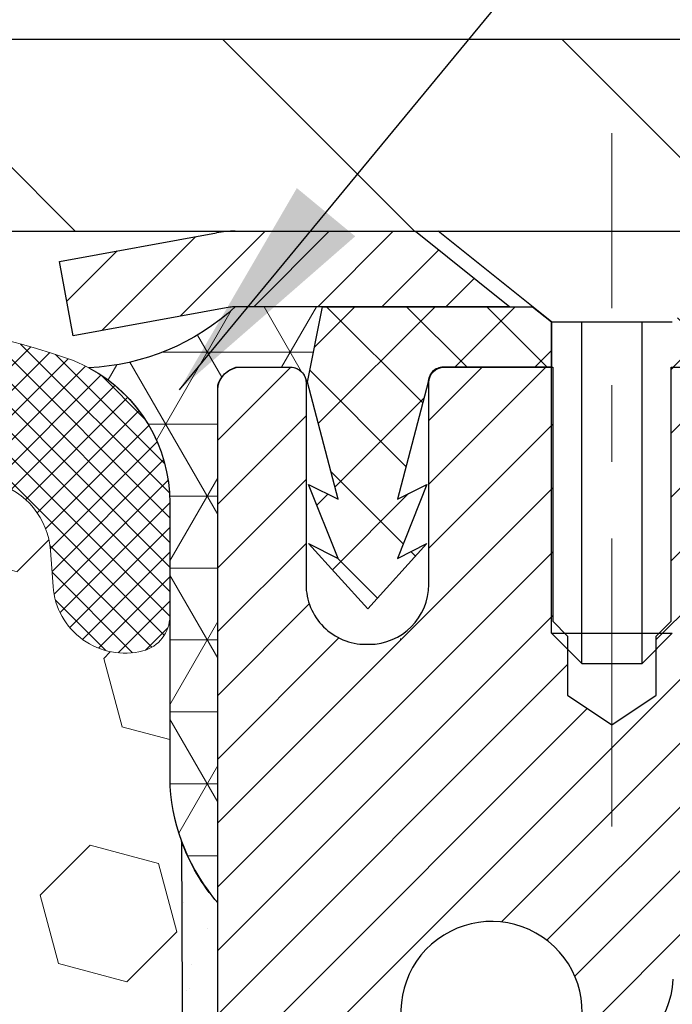
# Model space of a CAD drawing. Extents: x -7 to 3254, y -7 to 1977.
# Drawn here: x 20 to 21, y 17 to 19 of the extents above; entities that cross this region are included whole.
import ezdxf

# ---------------------------------------------------------------- set-up
doc = ezdxf.new("R2010")
doc.units = 0
doc.header["$LTSCALE"] = 5
doc.header["$MEASUREMENT"] = 0
doc.linetypes.add('CENTERX2', pattern=[4, 2.5, -0.5, 0.5, -0.5])
doc.layers.get('DEFPOINTS').update_dxf_attribs({"linetype": 'CONTINUOUS'})
for name, color, linetype, lineweight in [('CAPPING STRIP - H', 251, 'CONTINUOUS', 15), ('CAPPING STRIP - L', 7, 'CONTINUOUS', 25), ('CENTERLINE - L', 1, 'CENTERX2', 18), ('CONCRETE - L', 132, 'CONTINUOUS', 13), ('CORNER BEAD - H', 50, 'CONTINUOUS', 15), ('CORNER BEAD - L', 52, 'CONTINUOUS', 25), ('COVER PLATE - L', 7, 'CONTINUOUS', 25), ('DIMS', 50, 'CONTINUOUS', 25), ('EPOXY ADHESIVE - H', 50, 'CONTINUOUS', 15), ('EPOXY ADHESIVE - L', 52, 'CONTINUOUS', 25), ('FOAM INSERT - H', 150, 'CONTINUOUS', 9), ('MIG RETAINER - H', 251, 'CONTINUOUS', 20), ('MIG RETAINER - L', 7, 'CONTINUOUS', 30), ('PVC SIDESHEET - H', 170, 'CONTINUOUS', 20), ('PVC SIDESHEET - L', 150, 'CONTINUOUS', 25), ('SCREW - L', 1, 'CONTINUOUS', 25), ('SILICONE BELLOWS - H', 20, 'CONTINUOUS', 13), ('SILICONE BELLOWS - L', 22, 'CONTINUOUS', 13), ('TEXT - 4', 241, 'CONTINUOUS', 25)]:
    doc.layers.add(name, color=color, linetype=linetype, lineweight=lineweight)
doc.dimstyles.get("Standard").update_dxf_attribs({"dimtxt": 0.18, "dimasz": 0.18, "dimexe": 0.18, "dimexo": 0.0625, "dimgap": 0.09, "dimtad": 0, "dimtih": 1, "dimtoh": 1, "dimdec": 4, "dimzin": 0, "dimdsep": 46, "dimtxsty": 'Standard', "dimcen": 0.09, "dimadec": 0, "dimazin": 0, "dimtfac": 1, "dimtdec": 4, "dimtofl": 0, "dimtmove": 0, "dimatfit": 3, "dimfxl": 1, "dimtolj": 1, "dimtzin": 0, "dimarcsym": 0})
doc.dimstyles.new('STANDARD$0', dxfattribs={"dimtxt": 0.18, "dimasz": 0.18, "dimexe": 0.18, "dimexo": 0.0625, "dimgap": 0.09, "dimtad": 0, "dimtih": 1, "dimtoh": 1, "dimdec": 4, "dimzin": 0, "dimdsep": 46, "dimtxsty": 'Standard', "dimcen": 0.09, "dimadec": 0, "dimazin": 0, "dimtfac": 1, "dimtdec": 4, "dimtofl": 0, "dimtmove": 0, "dimatfit": 3, "dimfxl": 1, "dimtolj": 1, "dimtzin": 0, "dimarcsym": 0})

# ---------------------------------------------------------------- blocks, each defined once
blk = doc.blocks.new('*D25')
at = {"layer": 'DEFPOINTS', "color": 0, "transparency": 16777216}
for p in [(36.07852855047287, 18.00586430308266), (20.57852855047264, 17.2804706022992), (36.07852855047287, 16.72983656282975)]:
    blk.add_point(p, dxfattribs=at)
at = {"layer": 'DIMS', "color": 0, "lineweight": -2, "transparency": 16777216}
for p, q in [((36.07852855047287, 17.70586430308266), (36.07852855047287, 16.42983656282975)), ((20.57852855047264, 16.9804706022992), (20.57852855047264, 16.42983656282975)), ((20.87852855047264, 16.72983656282975), (32.38762984350775, 16.72983656282975)), ((35.77852855047287, 16.72983656282975), (35.48762984350775, 16.72983656282975))]:
    blk.add_line(p, q, dxfattribs=at)
at = {"layer": 'DIMS', "color": 0, "transparency": 16777216}
for points in [[(20.87852855047264, 16.77983656282975), (20.87852855047264, 16.67983656282975), (20.57852855047264, 16.72983656282975)], [(35.77852855047287, 16.77983656282975), (35.77852855047287, 16.67983656282975), (36.07852855047287, 16.72983656282975)]]:
    blk.add_solid(points, dxfattribs=at)
at = {"layer": 'DIMS', "color": 0, "transparency": 16777216, "insert": (33.93762984350775, 16.72983656282975), "char_height": 0.3, "attachment_point": 5}
blk.add_mtext('\\A1;15 1/2 IN\\P [393.7mm]', dxfattribs=at)
blk = doc.blocks.new('*D33')
at = {"layer": 'DEFPOINTS', "color": 0, "transparency": 16777216}
for p in [(29.07853122073016, 22.52522584890966), (6.578531220729928, 21.73735565400881), (29.07853122073016, 18.56836430308277)]:
    blk.add_point(p, dxfattribs=at)
at = {"layer": 'DIMS', "color": 0, "lineweight": -2, "transparency": 16777216}
for p, q in [((6.578531220729928, 22.03735565400881), (6.578531220729928, 22.82522584890966)), ((29.07853122073016, 18.86836430308277), (29.07853122073016, 22.82522584890966)), ((6.878531220729928, 22.52522584890966), (17.21608484442231, 22.52522584890966)), ((28.77853122073016, 22.52522584890966), (20.21608484442231, 22.52522584890966))]:
    blk.add_line(p, q, dxfattribs=at)
at = {"layer": 'DIMS', "color": 0, "transparency": 16777216}
for points in [[(6.878531220729928, 22.57522584890966), (6.878531220729928, 22.47522584890966), (6.578531220729928, 22.52522584890966)], [(28.77853122073016, 22.57522584890966), (28.77853122073016, 22.47522584890966), (29.07853122073016, 22.52522584890966)]]:
    blk.add_solid(points, dxfattribs=at)
at = {"layer": 'DIMS', "color": 0, "transparency": 16777216, "insert": (18.71608484442231, 22.52522584890966), "char_height": 0.3, "attachment_point": 5}
blk.add_mtext('\\A1;22 1/2 IN\\P [571.5mm]', dxfattribs=at)

msp = doc.modelspace()

# ---------------------------------------------------------------- hatches: boundary and pattern name
at = {"layer": 'CAPPING STRIP - H'}
h = msp.add_hatch(dxfattribs=at)
h.set_pattern_fill('ANSI31', color=256, scale=0.47244, angle=90, style=0)
h.set_pattern_definition([(45.00000000000001, (-975.6718227697834, 435.5415107133762), (0.04175819096297156, -0.04175819096297156), [])])
edge = h.paths.add_edge_path()
edge.add_line((20.39001667370434, 18.36965717959578), (20.37240990966353, 18.46649438182146))
edge.add_line((20.37240990966353, 18.46649438182146), (20.57671994948458, 18.50364166178963))
edge.add_arc((20.60136941914476, 18.36806957867827), 0.1377947244043846, 90.00000000099271, 100.30484647022479, ccw=False)
edge.add_line((20.60136941914237, 18.50586430308266), (20.8362167600539, 18.50586430308266))
edge.add_line((20.8362167600539, 18.50586430308266), (20.95924776399164, 18.40743949993242))
edge.add_line((20.95924776399164, 18.40743949993242), (20.60136941914237, 18.40743949993242))
edge.add_arc((20.60136941914533, 18.36806957866514), 0.03936992126728001, 90.00000000430171, 100.3048464714298)
edge.add_line((20.59432671352573, 18.40680445956269), (20.39001667370434, 18.36965717959578))
edge = h.paths.add_edge_path()
edge.add_arc((21.62361518525387, 18.3680695786723), 0.03936992126011774, 359.9999999998346, 449.9999999998345)
edge.add_line((21.62361518525398, 18.40743949993242), (21.22499473249621, 18.40743949993242))
edge.add_line((21.22499473249621, 18.40743949993242), (21.34802573643395, 18.50586430308266))
edge.add_line((21.34802573643395, 18.50586430308266), (21.66298510651353, 18.50586430308266))
edge.add_arc((21.66298510651342, 18.40743949993254), 0.09842480315012381, -6.622258297284134e-11, 89.99999999993378, ccw=False)
edge.add_line((21.76140990966354, 18.40743949993242), (21.76140990966354, 17.85626060229197))
edge.add_line((21.76140990966354, 17.85626060229197), (21.66298510651353, 17.85626060229197))
edge.add_line((21.66298510651353, 17.85626060229197), (21.66298510651399, 18.36806957867219))
at = {"layer": 'CORNER BEAD - H'}
h = msp.add_hatch(dxfattribs=at)
h.set_pattern_fill('NET3', color=256, scale=0.75, style=0)
h.set_pattern_definition([(0, (9.198087518019008, 10.473310639375), (0, 0.09375), []), (59.99999999999999, (9.198087518019008, 10.473310639375), (-0.08118988160479113, 0.04687500000000001), []), (120, (9.198087518019008, 10.473310639375), (-0.08118988160479113, -0.04687499999999998), [])])
edge = h.paths.add_edge_path()
edge.add_line((20.57853122072993, 17.63086430308277), (20.57853122072987, 18.30507690151575))
edge.add_arc((20.61189784226003, 18.29533232722963), 0.03476043958804702, 106.28021064863589, 163.7197893510898, ccw=False)
edge.add_line((20.60215326797407, 18.32869894875984), (20.67368120810261, 18.32869894875984))
edge.add_arc((20.67353273670619, 18.30869949986116), 0.02000000000015848, 5.393872015702073e-10, 89.57465687354022, ccw=False)
edge.add_line((20.69353273670635, 18.30869949986135), (20.69523569228875, 18.30901449993979))
edge.add_line((20.69523569228875, 18.30901449993979), (20.71491917314086, 18.4074391062324))
edge.add_line((20.71491917314086, 18.4074391062324), (20.60137245110479, 18.40743949993242))
edge.add_arc((20.39741013527251, 18.62841512330107), 0.3007172299733286, 272.5238933294717, 312.7072643481498, ccw=False)
edge.add_arc((20.31603122072996, 18.15178855672946), 0.199999999999964, -5.0874859880423173e-11, 61.763864243134094, ccw=False)
edge.add_line((20.51603122072993, 18.15178855672929), (20.51603122072993, 17.78260853919164))
edge.add_arc((20.77530009675206, 17.80065221073701), 0.2598959871883668, 183.9810485659168, 220.7902489381455)
at = {"layer": 'COVER PLATE - L'}
h = msp.add_hatch(dxfattribs=at)
h.set_pattern_fill('ANSI31', color=252, scale=2.5, angle=90, style=0)
h.set_pattern_definition([(135, (12.08118665781649, 8.697536206205655), (-0.2209708691207961, -0.2209708691207961), [])])
h.paths.add_polyline_path([(28.01516587955621, 18.75586430308198), (17.26603122072993, 18.75586430308221), (17.26603122072993, 18.50586430308255), (29.07853122072993, 18.50586430308272), (29.07853122073016, 18.56836430308277)])
at = {"layer": 'EPOXY ADHESIVE - H'}
h = msp.add_hatch(dxfattribs=at)
h.set_pattern_fill('AR-SAND', color=256, scale=0.06, style=0)
h.set_pattern_definition([(37.50000000000001, (-300.372300209109, 133.9127165212502), (-0.003779601486576489, 0.1156094261407895), [0, -0.0912, 0, -0.102, 0, -0.0975]), (7.499999999999999, (-300.372300209109, 133.9127165212502), (0.1061866023160636, 0.1693287639137844), [0, -0.04919999999999999, 0, -0.08220000000000001, 0, -0.0315]), (327.5, (-300.446100209109, 133.9127165212502), (0.1868485117050897, 0.0003395432122178965), [0, -0.03, 0, -0.108, 0, -0.141]), (317.5, (-300.446100209109, 133.9127165212502), (0.1803675962743376, 0.05266053389605496), [0, -0.015, 0, -0.07079999999999999, 0, -0.081])])
edge = h.paths.add_edge_path()
edge.add_line((20.53129301469562, 17.71117334137168), (20.53261085178519, 17.39749997835582))
edge.add_line((20.53261085178519, 17.39749997835582), (20.5495879523678, 17.28411684003953))
edge.add_line((20.5495879523678, 17.28411684003953), (20.53288438186974, 17.1851737346214))
edge.add_line((20.53288438186974, 17.1851737346214), (20.52647283668739, 16.97379386842744))
edge.add_line((20.52647283668739, 16.97379386842744), (20.5072418482082, 16.81365834667389))
edge.add_line((20.5072418482082, 16.81365834667389), (20.52647283668739, 16.74960458228082))
edge.add_line((20.52647283668739, 16.74960458228082), (20.51365339339054, 16.53182000611099))
edge.add_line((20.51365339339054, 16.53182000611099), (20.5072418482082, 16.38902755593284))
edge.add_line((20.5072418482082, 16.38902755593284), (20.52647283668739, 16.14562191831413))
edge.add_line((20.52647283668739, 16.14562191831413), (20.51365339339054, 15.94064676209649))
edge.add_line((20.51365339339054, 15.94064676209649), (20.52647283668739, 15.60115936711685))
edge.add_line((20.52647283668739, 15.60115936711685), (20.52647283668739, 15.52616724112471))
edge.add_line((20.52647283668739, 15.52616724112471), (20.72418062752348, 15.43512778332632))
edge.add_line((20.72418062752348, 15.43512778332632), (20.74971395023675, 15.16550652936002))
edge.add_line((20.74971395023675, 15.16550652936002), (20.75396950402245, 14.97797674087604))
edge.add_line((20.75396950402245, 14.97797674087604), (20.76248061159384, 14.79724130733501))
edge.add_line((20.76248061159384, 14.79724130733501), (20.78838992701111, 14.612255906916))
edge.add_line((20.78838992701111, 14.612255906916), (20.77057300001724, 14.41016114853375))
edge.add_line((20.77057300001724, 14.41016114853375), (20.77057300001724, 14.20912852825433))
edge.add_line((20.77057300001724, 14.20912852825433), (20.76822731826195, 14.0629240755955))
edge.add_line((20.76822731826195, 14.0629240755955), (20.78898382457754, 13.97440408996169))
edge.add_line((20.78898382457754, 13.97440408996169), (20.78047687678628, 13.92251055092174))
edge.add_line((20.78047687678628, 13.92251055092174), (20.76050743984547, 13.82520913690723))
edge.add_line((20.76050743984547, 13.82520913690723), (20.74486315218422, 13.65523577832801))
edge.add_line((20.74486315218422, 13.65523577832801), (20.76239994033881, 13.55340593445203))
edge.add_line((20.76239994033881, 13.55340593445203), (20.76156475139732, 13.50586430308266))
edge.add_line((20.76156475139732, 13.50586430308266), (20.81652970475722, 13.50586430308294))
edge.add_line((20.81652970475722, 13.50586430308294), (20.81652970475727, 13.5976434185626))
edge.add_arc((36.91315292284605, 13.69550834550074), 16.0969207169893, 179.6516550017181, 180.3483449983152, ccw=False)
edge.add_line((20.81652970475722, 13.79337327242953), (20.81653273670827, 14.39947949986174))
edge.add_line((20.81653273670827, 14.39947949986174), (20.81652970475238, 15.59669789326142))
edge.add_line((20.81652970475238, 15.59669789326142), (20.57853122073033, 15.59669789326142))
edge.add_line((20.57853122073033, 15.59669789326142), (20.57853122072993, 17.63086430308277))
edge.add_arc((20.7753000967536, 17.80065221073778), 0.2598959871900349, 200.1382916807193, 220.7902489380527, ccw=False)
at = {"layer": 'FOAM INSERT - H'}
h = msp.add_hatch(dxfattribs=at)
h.set_pattern_fill('HEX', color=256, scale=0.7375, angle=45, style=0)
h.set_pattern_definition([(45, (12.08118665781649, 8.697536206205655), (-0.1129061678314121, 0.1129061678314121), [0.0921875, -0.184375]), (165, (12.08118665781649, 8.697536206205655), (-0.04132652567024627, -0.1542326935016583), [0.0921875, -0.184375]), (105, (12.14637306420718, 8.762722612596292), (-0.1542326935016584, -0.04132652567024618), [0.0921875, -0.184375])])
edge = h.paths.add_edge_path()
edge.add_line((20.5072418482082, 16.38902755593227), (20.51365339339077, 16.53182000611184))
edge.add_line((20.51365339339077, 16.53182000611184), (20.52647283668739, 16.74960458228048))
edge.add_line((20.52647283668739, 16.74960458228048), (20.5072418482082, 16.81365834667366))
edge.add_line((20.5072418482082, 16.81365834667366), (20.52647283668739, 16.973793868428))
edge.add_line((20.52647283668739, 16.973793868428), (20.53288438186974, 17.18517373462061))
edge.add_line((20.53288438186974, 17.18517373462061), (20.5495879523678, 17.2841168400393))
edge.add_line((20.5495879523678, 17.2841168400393), (20.53261085178542, 17.39749997835526))
edge.add_line((20.53261085178542, 17.39749997835526), (20.53129301469562, 17.71117334137142))
edge.add_arc((20.77530009675218, 17.80065221073693), 0.2598959871884981, 183.9810485659595, 200.1382916807036, ccw=False)
edge.add_line((20.51603122072993, 17.78260853919136), (20.51603122072993, 18.00453928672792))
edge.add_arc((20.46915622074096, 18.00453928672786), 0.04687499998897238, -75.52248780384059, 6.95195012667682e-11, ccw=False)
edge.add_arc((20.45743747073016, 18.04992581032485), 0.09375000000000729, 184.1951275989406, 284.47751219611854, ccw=False)
edge.add_line((20.36393865494074, 18.04306768040635), (20.3605150654746, 18.08974243936055))
edge.add_arc((20.2607829952961, 18.08242710078463), 0.1000000000028523, 4.195127596632234, 73.92296541108671)
edge.add_arc((20.09626770721559, 17.51159186564718), 0.6940691421796512, 73.9229654110298, 112.5869559428943)
edge.add_arc((19.90650309500353, 17.96776475963176), 0.1999999999998753, 112.5869559429113, 163.7578668716637)
edge.add_arc((19.624477166676, 18.04992581032485), 0.0937500000001011, 196.242133128389, 343.7578668716443, ccw=False)
edge.add_arc((19.34245123834836, 17.96776475963148), 0.2000000000000648, 16.24213312838977, 67.41304405707739)
edge.add_arc((19.1526866261363, 17.51159186564732), 0.694069142179465, 67.41304405708892, 112.586955943176)
edge.add_arc((18.96292201392203, 17.96776475963057), 0.2000000000000454, 112.5869559431556, 163.7578668714246)
edge.add_arc((18.68089608559478, 18.04992581032482), 0.09374999999997025, 196.2421331285613, 343.75786687142204, ccw=False)
edge.add_arc((18.3988701572676, 17.96776475963074), 0.1999999999999817, 16.24213312854087, 67.41304405685632)
edge.add_arc((18.20910554505343, 17.51159186564701), 0.6940691421798001, 67.4130440568514, 112.5869559428941)
edge.add_arc((18.01934093284132, 17.96776475963168), 0.1999999999999278, 112.586955942905, 163.757866871648)
edge.add_arc((17.73731500451379, 18.04992581032482), 0.0937500000001011, 196.2421331283557, 343.7578668716443, ccw=False)
edge.add_arc((17.45528907618632, 17.96776475963173), 0.1999999999998375, 16.24213312834089, 67.41304405710373)
edge.add_arc((17.2655244639742, 17.51159186564718), 0.6940691421796313, 67.41304405710481, 112.5869559431802)
edge.add_arc((17.07575985175981, 17.96776475963057), 0.2000000000000454, 112.5869559431556, 163.7578668714246)
edge.add_arc((16.79373392343257, 18.04992581032482), 0.09374999999997025, 196.2421331285613, 343.75786687142204, ccw=False)
edge.add_arc((16.51170799510533, 17.96776475963082), 0.2000000000000124, 16.24213312851287, 67.41304405684129)
edge.add_arc((16.32194338289133, 17.51159186564718), 0.6940691421796776, 67.41304405685736, 112.5869559429091)
edge.add_arc((16.13217877067922, 17.96776475963162), 0.1999999999999977, 112.586955942932, 163.7578668716494)
edge.add_arc((15.85015284235169, 18.04992581032479), 0.09374999999999195, 196.2421331283751, 343.75786687162486, ccw=False)
edge.add_arc((15.56812691402422, 17.96776475963151), 0.2000000000000023, 16.2421331283865, 67.41304405708617)
edge.add_arc((15.37836230181182, 17.51159186564698), 0.6940691421798628, 67.41304405707717, 112.5869559431363)
edge.add_arc((15.18859768959777, 17.96776475963082), 0.1999999999999973, 112.5869559431437, 163.7578668714748)
edge.add_arc((14.90657176127058, 18.04992581032482), 0.09374999999995436, 196.242133128578, 343.75786687145535, ccw=False)
edge.add_arc((14.62454583294328, 17.96776475963068), 0.2000000000000988, 16.24213312853959, 67.41304405682936)
edge.add_arc((14.43478122072923, 17.51159186564735), 0.6940691421794589, 67.41304405683968, 105.9731441836697)
edge.add_arc((14.27130125789262, 18.08272446622038), 0.1000000000028986, 105.9731441835723, 175.8048724031567)
edge.add_line((14.17156918771411, 18.09003980479667), (14.16812378651957, 18.04306768040666))
edge.add_arc((14.07462497071862, 18.04992581031684), 0.09375000001091134, 255.52248783226088, 355.80487240665104, ccw=False)
edge.add_arc((14.06290622073027, 18.00453928671428), 0.04687500000008638, 179.9999999999653, 255.5224878323241, ccw=False)
edge.add_line((14.01603122073016, 18.00453928671431), (14.01603122072993, 17.78260853919187))
edge.add_arc((13.75676234470785, 17.80065221073716), 0.259895987188308, 319.20975106185097, 356.0189514341004, ccw=False)
edge.add_line((13.95353122072993, 17.63086430308294), (13.95353122072993, 16.94336430308266))
edge.add_arc((13.95353122072993, 16.75586430308266), 0.1875, 90, 180)
edge.add_line((13.76603122072993, 16.75586430308266), (13.76603122072993, 16.44336430308266))
edge.add_arc((13.95353122072993, 16.44336430308266), 0.1875, 180, 270)
edge.add_line((13.95353122072993, 16.25586430308266), (13.95353122072993, 15.75586430308266))
edge.add_arc((13.95353122072993, 15.56836430308266), 0.1875, 90, 180)
edge.add_line((13.76603122072993, 15.56836430308266), (13.76603122072993, 15.25586430308266))
edge.add_arc((13.95353122072993, 15.25586430308266), 0.1875, 180, 270)
edge.add_line((13.95353122072993, 15.06836430308266), (13.95353122072993, 13.50586430308266))
edge.add_line((13.95353122072993, 13.50586430308266), (20.76156475139737, 13.50586430308266))
edge.add_line((20.76156475139737, 13.50586430308266), (20.76239994033881, 13.55340593445203))
edge.add_line((20.76239994033881, 13.55340593445203), (20.74486315218422, 13.65523577832801))
edge.add_line((20.74486315218422, 13.65523577832801), (20.76050743984547, 13.82520913690723))
edge.add_line((20.76050743984547, 13.82520913690723), (20.78047687678628, 13.92251055092174))
edge.add_line((20.78047687678628, 13.92251055092174), (20.78898382457754, 13.97440408996169))
edge.add_line((20.78898382457754, 13.97440408996169), (20.76822731826195, 14.0629240755955))
edge.add_line((20.76822731826195, 14.0629240755955), (20.77057300001724, 14.20912852825433))
edge.add_line((20.77057300001724, 14.20912852825433), (20.77057300001724, 14.41016114853375))
edge.add_line((20.77057300001724, 14.41016114853375), (20.78838992701111, 14.612255906916))
edge.add_line((20.78838992701111, 14.612255906916), (20.76248061159384, 14.79724130733501))
edge.add_line((20.76248061159384, 14.79724130733501), (20.75396950402245, 14.97797674087604))
edge.add_line((20.75396950402245, 14.97797674087604), (20.74971395023675, 15.16550652936002))
edge.add_line((20.74971395023675, 15.16550652936002), (20.72418062752348, 15.43512778332632))
edge.add_line((20.72418062752348, 15.43512778332632), (20.52647283668739, 15.52616724112454))
edge.add_line((20.52647283668739, 15.52616724112454), (20.52647283668739, 15.60115936711821))
edge.add_line((20.52647283668739, 15.60115936711821), (20.51365339339077, 15.94064676209598))
edge.add_line((20.51365339339077, 15.94064676209598), (20.52647283668739, 16.14562191831436))
edge.add_line((20.52647283668739, 16.14562191831436), (20.5072418482082, 16.38902755593227))
at = {"layer": 'MIG RETAINER - H'}
h = msp.add_hatch(dxfattribs=at)
h.set_pattern_fill('ANSI31', color=256, scale=0.47, style=0)
h.set_pattern_definition([(45, (-929.629921157675, -419.755658728814), (-0.04154252339470966, 0.04154252339470967), [])])
h.paths.add_polyline_path([(20.57852970476239, 15.59669949986628), (20.57852970476137, 16.29744084116632), (20.65282603904308, 16.36202565922625), (20.81652970476142, 16.36202565922625), (20.81652970476142, 15.59669949986633)])
edge = h.paths.add_edge_path()
edge.add_arc((21.35852970475929, 18.04569949986856), 0.07800000000003138, 270.000000000501, 360.0000000000418)
edge.add_line((21.43652970475938, 18.04569949986862), (21.43652970475904, 18.3086994998657))
edge.add_arc((21.45652970475925, 18.30869949986592), 0.02000000000020918, 90.00000000195422, 180.0000000006514, ccw=False)
edge.add_line((21.45652970475857, 18.32869949986608), (21.54352970475844, 18.32869949986795))
edge.add_arc((21.54352970475912, 18.29869949986792), 0.03000000000002956, 2.1719870346714742e-10, 90.0000000013028, ccw=False)
edge.add_line((21.5735297047591, 18.29869949986804), (21.57352970475978, 17.76369949986096))
edge.add_arc((21.41652970475985, 17.76369949986079), 0.1569999999999254, -90.00000000033191, 6.230038707144558e-11, ccw=False)
edge.add_line((21.41652970475894, 17.60669949986081), (21.25026938980164, 17.60669949986166))
edge.add_arc((21.25026938981233, 17.52795981483015), 0.07873968503150763, 90.00000000777618, 177.4144840053407)
edge.add_arc((21.05672693074615, 17.53669949986559), 0.114999999999426, 275.2124696741832, 357.41448399788595, ccw=False)
edge.add_arc((21.06535761607137, 17.44209235811232), 0.02000000000000517, 160.3257550186187, 275.2124696744299, ccw=False)
edge.add_arc((20.93531064964003, 17.48858997230056), 0.1181095275611714, 340.3257550185371, 642.6342225154141)
edge.add_arc((20.96551880980036, 17.35382458852931), 0.02000000000040289, -10.621520467928804, 102.63422251394002, ccw=False)
edge.add_arc((20.90752970476029, 17.36469949986733), 0.07899999999997757, 270.0000000008245, 349.3784795304081, ccw=False)
edge.add_line((20.90752970476143, 17.28569949986732), (20.83352970476022, 17.28569949986618))
edge.add_arc((20.83352970476045, 17.26869949986619), 0.01699999999999591, 90.00000000076633, 180)
edge.add_line((20.8165297047604, 17.26869949986619), (20.81652970476097, 16.67462220883758))
edge.add_line((20.81652970476097, 16.67462220883758), (20.65282603904308, 16.67462220883758))
edge.add_line((20.65282603904308, 16.67462220883758), (20.57852970476137, 16.73920702689756))
edge.add_line((20.57852970476137, 16.73920702689756), (20.57852970475909, 18.29869949986525))
edge.add_arc((20.60852970475895, 18.29869949986536), 0.02999999999985903, 90.00000000043423, 180.0000000002171, ccw=False)
edge.add_line((20.60852970475872, 18.32869949986528), (20.67352970475889, 18.32869949986591))
edge.add_arc((20.67352970475912, 18.30869949986592), 0.01999999999998181, 0, 90.00000000065143, ccw=False)
edge.add_line((20.6935297047591, 18.30869949986592), (20.69352970475944, 18.04569949986447))
edge.add_arc((20.77152970475942, 18.04569949986458), 0.07799999999997453, 180.0000000000835, 270.0000000004176)
edge.add_line((20.77152970475998, 17.96769949986461), (20.77552970476, 17.96769949986461))
edge.add_arc((20.77552970475955, 18.04569949986447), 0.07799999999986085, 270.000000000334, 360.0000000001671)
edge.add_line((20.85352970475941, 18.0456994998647), (20.85352970475907, 18.30869949986536))
edge.add_arc((20.87352970475905, 18.30869949986536), 0.01999999999998181, 90.00000000032571, 180, ccw=False)
edge.add_line((20.87352970475894, 18.32869949986534), (21.01497635281527, 18.3286994998663))
edge.add_line((21.01497635281527, 18.3286994998663), (21.01497635281527, 17.99780429364907))
edge.add_line((21.01497635281527, 17.99780429364907), (21.03426191521299, 17.97847368674721))
edge.add_line((21.03426191521299, 17.97847368674721), (21.03426191521299, 17.90133143716193))
edge.add_line((21.03426191521299, 17.90133143716193), (21.09211860240163, 17.86276031236898))
edge.add_line((21.09211860240163, 17.86276031236898), (21.14997528959026, 17.90133143716193))
edge.add_line((21.14997528959026, 17.90133143716193), (21.14997528959026, 17.97847368674721))
edge.add_line((21.14997528959026, 17.97847368674721), (21.16926085198708, 17.99775924914323))
edge.add_line((21.16926085198708, 17.99775924914323), (21.16926085198708, 18.3286994998663))
edge.add_line((21.16926085198708, 18.3286994998663), (21.25652970475909, 18.32869949986647))
edge.add_arc((21.25652970475909, 18.30869949986649), 0.01999999999998181, 0, 90, ccw=False)
edge.add_line((21.27652970475907, 18.30869949986649), (21.27652970475941, 18.04569949986839))
edge.add_arc((21.3545297047595, 18.04569949986862), 0.07800000000008822, 180.000000000167, 270.000000000334)
edge.add_line((21.35452970475995, 17.96769949986853), (21.35852970475997, 17.96769949986853))
at = {"layer": 'PVC SIDESHEET - H'}
h = msp.add_hatch(dxfattribs=at)
h.set_pattern_fill('ANSI37', color=256, scale=0.59055, style=0)
h.set_pattern_definition([(135, (2967.248879236783, -468.6682642885037), (0.05219773870371444, 0.05219773870371446), []), (45.00000000000001, (2967.248879236783, -468.6682642885037), (0.05219773870371445, -0.05219773870371446), [])])
edge = h.paths.add_edge_path()
edge.add_line((20.69523266032951, 18.30901449993951), (20.71491621991544, 18.40743949993208))
edge.add_line((20.71491621991544, 18.40743949993208), (20.98876914149713, 18.40743949993245))
edge.add_line((20.98876914149713, 18.40743949993242), (21.01337534228486, 18.38775453930219))
edge.add_line((21.01337534228486, 18.38775453930219), (21.01337534228486, 18.32869949994063))
edge.add_line((21.01337534228486, 18.32869949994063), (20.87239766032911, 18.32869949994029))
edge.add_arc((20.87239766032945, 18.30901449994019), 0.01968500000009499, 450.0000000011581, 539.9999999998345)
edge.add_line((20.85271266032936, 18.30901449994025), (20.81254393940793, 18.15681833412646))
edge.add_line((20.81254393940793, 18.15681833412646), (20.85111521848506, 18.17610397366479))
edge.add_line((20.85111521848506, 18.17610397366479), (20.8125439394077, 18.07967577597014))
edge.add_line((20.8125439394077, 18.07967577597014), (20.85111521848529, 18.09896141550945))
edge.add_line((20.85111521848529, 18.09896141550945), (20.77397266033034, 18.01373949994007))
edge.add_line((20.77397266033034, 18.01373949994007), (20.69683010217494, 18.09896141550919))
edge.add_line((20.69683010217494, 18.09896141550922), (20.73540138125162, 18.07967577597037))
edge.add_line((20.73540138125162, 18.07967577597037), (20.69683010217472, 18.17610397366462))
edge.add_line((20.69683010217472, 18.17610397366462), (20.7354013812523, 18.156818334126))
edge.add_line((20.7354013812523, 18.156818334126), (20.69523266032951, 18.30901449993951))
h = msp.add_hatch(dxfattribs=at)
h.set_pattern_fill('ANSI37', color=256, scale=0.59055, style=0)
h.set_pattern_definition([(45, (-163.2076492302225, -58.9411170283972), (-0.05219773870371446, 0.05219773870371446), []), (135, (-163.2076492302225, -58.9411170283972), (-0.05219773870371446, -0.05219773870371446), [])])
h.paths.add_polyline_path([(21.15117321676138, 17.29747996119499), (21.15117321676115, 17.37135175751217, -0.2544175294253038), (21.20152674618083, 17.46390479859258), (21.4223966084366, 17.60680915780387, 0.4033078353723514), (21.57352970475091, 17.76369949989413), (21.57352970475091, 17.78854946588916, 0.02353096692885778), (21.57440071675995, 17.80704699994246), (21.57440071675836, 18.30507749994217, 0.4142135623729873), (21.55077871675832, 18.3286994999421), (21.17085821699465, 18.32869949994102), (21.17085821699453, 18.38775461548721), (21.19546432255214, 18.40743949993328), (21.53387114963476, 18.40743949993424, -0.4142135623730915), (21.64410714963509, 18.29720349993454), (21.64410714963645, 17.80704699994249, -0.213440768600962), (21.55524056058113, 17.60835464651393), (21.24002262012533, 17.40440641504088, 0.2544175294251872), (21.22203921676117, 17.37135175751214), (21.2220392167614, 17.29747996119499), (21.22203921676117, 17.1150218602366, 0.3306422189433676), (21.26400991938777, 17.05849204678984), (21.28777019128637, 17.05142043514883), (21.31082779125808, 17.04416027080117), (21.33350357144712, 17.03634046104321), (21.35564123911257, 17.02773192262885), (21.37708450151325, 17.01810557231198), (21.397677065908, 17.00723232684658), (21.4172626395561, 16.99488310298665), (21.43568496111396, 16.98082890544441), (21.45283004291394, 16.96495916525873), (21.46870970232686, 16.94751574623848), (21.4833590537018, 16.92880577681558), (21.49681321138729, 16.90913638542213), (21.5091076089488, 16.88881262523813), (21.52029328938926, 16.86803807127859), (21.53044364686804, 16.84687099195543), (21.53963310572175, 16.82535646013412), (21.54793101344404, 16.80352488574397), (21.55540445692787, 16.78140014964686), (21.56212051271717, 16.7590061028157), (21.56814625735598, 16.73636659622332), (21.57354876738833, 16.71350548084246), (21.57839511935828, 16.69044660764592), (21.58275238980985, 16.66721382760664), (21.58668765528722, 16.64383099169737), (21.59026799233408, 16.62032195089091), (21.5935604774948, 16.59671055616008), (21.59663218731322, 16.57302065847767), (21.59955019833359, 16.54927610881657), (21.60238158709961, 16.52550075814958, -0.05933499155532457), (21.60236893939003, 16.51153382475198), (21.59955019833359, 16.48786467770344), (21.59663218731333, 16.46412012804234), (21.5935604774948, 16.44043023035999), (21.59026799233408, 16.41681883562916), (21.58668765528722, 16.3933097948227), (21.58275238980985, 16.36992695891337), (21.57839511935828, 16.34669417887409), (21.57354876738833, 16.32363530567761), (21.56814625735598, 16.30077419029675), (21.56212051271717, 16.27813468370431), (21.55540445692787, 16.25574063687316), (21.54793101344404, 16.2336159007761), (21.53963310572175, 16.2117843263859), (21.53044364686804, 16.19026979456459), (21.52029328938926, 16.16910271524142), (21.5091076089488, 16.14832816128194), (21.49681321138718, 16.12800440109794), (21.4833590537018, 16.10833500970455), (21.46870970232686, 16.08962504028165), (21.45283004291383, 16.07218162126134), (21.43568496111385, 16.05631188107566), (21.4172626395561, 16.04225768353342), (21.397677065908, 16.02990845967349), (21.37708450151314, 16.01903521420809), (21.35564123911257, 16.00940886389122), (21.33350357144712, 16.00080032547686), (21.31082779125808, 15.9929805157189), (21.28777019128637, 15.98572035137124), (21.26448706427317, 15.97879074918791, 0.3329817396557117), (21.22203921676095, 15.9221189262841), (21.15117321677093, 15.92211892628416), (21.15117321676115, 15.93707380212322, -0.3608117966093517), (21.24105583077716, 16.04541453949838), (21.26137364745858, 16.04976053256047), (21.28151703005284, 16.05452299538211), (21.30131154447287, 16.06011839772287), (21.32058275663138, 16.06696320934242), (21.33915772872098, 16.07546613609361), (21.35691402696881, 16.08577382815508), (21.37379070575315, 16.09771388557306), (21.38973053925901, 16.11109460703466), (21.4046763016716, 16.12572429122702), (21.41857076717594, 16.1414112368372), (21.43135670995713, 16.15796374255245), (21.44298804095109, 16.17520057831223), (21.45350398255363, 16.19302072756273), (21.46298320191926, 16.21136026140977), (21.47150457966512, 16.23015545166595), (21.47914699640836, 16.24934257014399), (21.48598933276588, 16.26885788865644), (21.49211046935505, 16.28863767901606), (21.49758928679302, 16.30861821303534), (21.50250466569668, 16.328735762527), (21.50693489087013, 16.34892783064168), (21.51094455412562, 16.3691602191679), (21.51458456023084, 16.38942701624092), (21.5179052193302, 16.40972353887554), (21.52095684156785, 16.43004510408662), (21.52378973708818, 16.450387028889), (21.52645421603535, 16.47074463029742), (21.52900058855352, 16.49111322532684), (21.53146721562933, 16.51138990405016, 0.06060086340155051), (21.53147916478719, 16.52565265552818), (21.52900058855352, 16.54602756119328), (21.52645421603535, 16.56639615622268), (21.52378973708818, 16.58675375763113), (21.52095684156785, 16.60709568243345), (21.5179052193302, 16.62741724764453), (21.51458456023084, 16.64771377027915), (21.51094455412562, 16.66798056735217), (21.50693489087013, 16.68821295587844), (21.50250466569668, 16.70840502399307), (21.49758928679302, 16.72852257348478), (21.49211046935505, 16.74850310750406), (21.48598933276588, 16.76828289786363), (21.47914699640836, 16.78779821637613), (21.47150457966512, 16.80698533485412), (21.46298320191926, 16.82578052511036), (21.45350398255363, 16.84412005895734), (21.44298804095109, 16.86194020820784), (21.43135670995713, 16.87917704396762), (21.41857076717594, 16.89572954968287), (21.4046763016716, 16.91141649529311), (21.38973053925901, 16.92604617948547), (21.37379070575315, 16.93942690094701), (21.35691402696881, 16.95136695836499), (21.33915772872098, 16.96167465042652), (21.32058275663138, 16.97017757717771), (21.30131154447287, 16.9770223887972), (21.28151703005284, 16.98261779113801), (21.26137364745858, 16.98738025395966), (21.24105583077716, 16.99172624702169, -0.3608117966100778), (21.15117321676115, 17.10006698439693)])
at = {"layer": 'SILICONE BELLOWS - H'}
h = msp.add_hatch(dxfattribs=at)
h.set_pattern_fill('ANSI37', color=256, scale=0.1812307692189964, style=0)
h.set_pattern_definition([(135, (395.0392119832861, 71.1480070778272), (0.01601868823430082, 0.01601868823430083), []), (45.00000000000001, (395.0392119832861, 71.1480070778272), (0.01601868823430082, -0.01601868823430082), [])])
edge = h.paths.add_edge_path()
edge.add_arc((18.20910554506328, 17.5179724882027), 0.8705822631059802, 66.22584100616024, 113.7741589952317)
edge.add_arc((17.93877197462676, 18.13165019863989), 0.199999999999966, 113.7741589949985, 179.0000000000434)
edge.add_line((17.73880243559552, 18.13514067992719), (17.73731500451368, 18.04992581032485))
edge.add_line((17.73731500451368, 18.04992581032485), (17.73582757343206, 18.13514067992736))
edge.add_arc((17.53585803439893, 18.1316501986425), 0.2000000000018102, 0.9999999992480042, 66.22584100428804)
edge.add_arc((17.26552446397303, 17.51797248820295), 0.8705822631056995, 66.22584100530666, 113.774158994378)
edge.add_arc((16.99519089354576, 18.13165019864392), 0.1999999999999527, 113.7741589941416, 179.0000000000434)
edge.add_line((16.79522135451452, 18.13514067993123), (16.79373392343268, 18.04992581032485))
edge.add_line((16.79373392343268, 18.04992581032485), (16.79224649235084, 18.13514067993134))
edge.add_arc((16.59227695331777, 18.13165019864679), 0.2000000000017372, 0.9999999991587908, 66.2258410050829)
edge.add_arc((16.32194338290126, 17.51797248820266), 0.8705822631060413, 66.22584100617607, 113.774158995244)
edge.add_arc((16.05160981246455, 18.13165019863983), 0.1999999999999613, 113.774158994998, 179.0000000000445)
edge.add_line((15.8516402734333, 18.13514067992713), (15.85015284235169, 18.04992581032485))
edge.add_line((15.85015284235169, 18.04992581032485), (15.84866541127008, 18.13514067992696))
edge.add_arc((15.64869587223697, 18.13165019864251), 0.2000000000017728, 0.9999999991301108, 66.22584100422159)
edge.add_arc((15.3783623018109, 17.51797248820271), 0.870582263105967, 66.22584100528759, 113.7741589943598)
edge.add_arc((15.10802873138358, 18.13165019864391), 0.1999999999999884, 113.7741589940765, 178.9999999999754)
edge.add_line((14.90805919235231, 18.13514067993145), (14.90657176127047, 18.04992581032485))
edge.add_line((14.90657176127047, 18.04992581032485), (14.90508433018886, 18.13514067993123))
edge.add_arc((14.70511479115569, 18.13165019864651), 0.2000000000018396, 0.9999999992061218, 66.22584100513572)
edge.add_arc((14.43478122073937, 17.51797248820263), 0.8705822631058359, 66.22584100619284, 109.0388407424394)
edge.add_arc((14.21603122073033, 18.15187232972987), 0.199999999999951, 109.0388407421353, 179.9999999999308)
edge.add_line((14.01603122073038, 18.15187232973011), (14.01603122073016, 18.00453928671419))
edge.add_arc((14.06290622073028, 18.00453928671433), 0.04687500000012434, 180.000000000165, 255.5224878214149)
edge.add_arc((14.0746249707186, 18.04992581031687), 0.09375000001092959, 255.522487826821, 355.8048724066475)
edge.add_line((14.16812378651957, 18.04306768040669), (14.17156918771411, 18.09003980479667))
edge.add_arc((14.27130125789266, 18.08272446622045), 0.1000000000029222, 105.973144186307, 175.8048724031972, ccw=False)
edge.add_arc((14.43478122072906, 17.51159186564742), 0.6940691421794019, 67.413044056822, 105.97314418404619, ccw=False)
edge.add_arc((14.62454583294333, 17.96776475963058), 0.2000000000000881, 16.242133128578587, 67.41304405684667, ccw=False)
edge.add_arc((14.90657176127058, 18.0499258103248), 0.09374999999995733, 196.2421331285509, 343.7578668714491)
edge.add_arc((15.18859768959786, 17.96776475963073), 0.2000000000000665, 112.586955943162, 163.7578668714631, ccw=False)
edge.add_arc((15.37836230181192, 17.51159186564711), 0.694069142179731, 67.413044057082, 112.5869559431502, ccw=False)
edge.add_arc((15.56812691402423, 17.96776475963155), 0.1999999999999836, 16.242133128383784, 67.41304405708843, ccw=False)
edge.add_arc((15.85015284235169, 18.04992581032482), 0.09374999999998997, 196.2421331283709, 343.7578668716291)
edge.add_arc((16.13217877067913, 17.96776475963156), 0.1999999999999637, 112.5869559429085, 163.7578668716187, ccw=False)
edge.add_arc((16.32194338289141, 17.51159186564717), 0.6940691421796547, 67.41304405686361, 112.5869559429166, ccw=False)
edge.add_arc((16.5117079951053, 17.96776475963081), 0.2000000000000371, 16.242133128514126, 67.41304405683678, ccw=False)
edge.add_arc((16.79373392343257, 18.0499258103248), 0.09374999999995733, 196.2421331285509, 343.7578668714491)
edge.add_arc((17.07575985175978, 17.96776475963054), 0.2000000000000622, 112.58695594314361, 163.7578668714054, ccw=False)
edge.add_arc((17.26552446397425, 17.51159186564724), 0.6940691421795774, 67.41304405710741, 112.5869559431861, ccw=False)
edge.add_arc((17.45528907618618, 17.96776475963168), 0.1999999999999854, 16.242133128345415, 67.41304405707649, ccw=False)
edge.add_arc((17.73731500451379, 18.04992581032484), 0.09375000000010607, 196.2421331283661, 343.7578668716339)
edge.add_arc((18.0193409328414, 17.96776475963168), 0.1999999999999864, 112.58695594292351, 163.7578668716546, ccw=False)
edge.add_arc((18.20910554505342, 17.5115918656472), 0.6940691421796542, 67.41304405684508, 112.5869559428983, ccw=False)
edge.add_arc((18.39887015726751, 17.96776475963073), 0.2000000000000661, 16.242133128536977, 67.41304405683798, ccw=False)
edge.add_arc((18.68089608559478, 18.0499258103248), 0.09374999999995733, 196.2421331285509, 343.7578668714491)
edge.add_arc((18.96292201392204, 17.96776475963058), 0.2000000000000902, 112.5869559431537, 163.7578668714215, ccw=False)
edge.add_arc((19.15268662613626, 17.51159186564737), 0.6940691421794358, 67.41304405708411, 112.58695594317251, ccw=False)
edge.add_arc((19.34245123834843, 17.96776475963155), 0.1999999999999836, 16.242133128383784, 67.41304405708843, ccw=False)
edge.add_arc((19.624477166676, 18.04992581032485), 0.09375000000010807, 196.2421331283703, 343.7578668716297)
edge.add_arc((19.90650309500361, 17.96776475963168), 0.1999999999999864, 112.58695594292351, 163.7578668716546, ccw=False)
edge.add_arc((20.09626770721569, 17.51159186564704), 0.6940691421798204, 73.92296541063212, 112.58695594289759, ccw=False)
edge.add_arc((20.26078299529617, 18.08242710078479), 0.1000000000027715, 4.195127596558109, 73.92296540826368, ccw=False)
edge.add_line((20.3605150654746, 18.08974243936058), (20.36393865494074, 18.04306768040635))
edge.add_arc((20.45743747073016, 18.04992581032483), 0.09375000000001421, 184.1951275989275, 284.4775121787494)
edge.add_arc((20.46915622074081, 18.00453928672795), 0.04687499998911477, 284.4775121615586, 359.9999999828297)
edge.add_line((20.51603122072993, 18.00453928671391), (20.51603122072993, 18.1515216731284))
edge.add_arc((20.3160312207299, 18.15152167312855), 0.2000000000000277, 359.9999999999562, 430.8695263279283)
edge.add_arc((20.09626770721626, 17.51797248820249), 0.8705822631060034, 70.8695263276306, 113.7741589946817)
edge.add_arc((19.82593413679058, 18.13165019864253), 0.2000000000017477, 113.7741589957735, 179.0000000008586)
edge.add_line((19.6259645977575, 18.13514067992702), (19.62447716667589, 18.04992581032485))
edge.add_line((19.62447716667589, 18.04992581032485), (19.62298973559427, 18.13514067992713))
edge.add_arc((19.42302019656305, 18.13165019863985), 0.1999999999999378, 0.9999999999515967, 66.22584100500688)
edge.add_arc((19.15268662612646, 17.51797248820282), 0.8705822631058375, 66.22584100476058, 113.7741589938567)
edge.add_arc((18.88235305570955, 18.13165019864658), 0.2000000000017114, 113.7741589949117, 179.0000000008136)
edge.add_line((18.68238351667651, 18.13514067993123), (18.6808960855949, 18.04992581032485))
edge.add_line((18.6808960855949, 18.04992581032485), (18.67940865451305, 18.13514067993123))
edge.add_arc((18.47943911548, 18.13165019864669), 0.2000000000017229, 0.999999999155809, 66.2258410050854)

# ---------------------------------------------------------------- linework, layer by layer
at = {"layer": 'CAPPING STRIP - L'}
for p, q in [((20.37240990966342, 18.46649438182209), (20.57671994948458, 18.50364166178963)), ((20.60136941914237, 18.50586430308266), (20.8362167600539, 18.50586430308266)), ((20.8362167600539, 18.50586430308266), (20.95924776399164, 18.40743949993242)), ((20.39001667370434, 18.36965717959578), (20.37240990966342, 18.46649438182209)), ((20.59432671352573, 18.40680445956269), (20.39001667370434, 18.36965717959578)), ((20.95924776399164, 18.40743949993242), (20.60136941914237, 18.40743949993242))]:
    msp.add_line(p, q, dxfattribs=at)
for centre, radius, start, end in [((20.60136941914533, 18.36806957867191), 0.13779472441075, 90.00000000123109, 100.3048464699811), ((20.60136941914476, 18.36806957867134), 0.03936992126108407, 90.00000000347184, 100.304846472232)]:
    msp.add_arc(centre, radius, start, end, dxfattribs=at)
at = {"layer": 'CENTERLINE - L', "ltscale": 0.03}
for p, q in [((21.0921151852769, 17.73046466827822), (21.0921151852769, 18.63349670607374)), ((21.0921151852769, 17.73046466827822), (21.0921151852769, 18.63349670607374)), ((21.0921182167603, 17.73046662997791), (21.0921182167603, 18.63349686170903)), ((21.0921182167603, 17.73046662997791), (21.0921182167603, 18.63349686170903))]:
    msp.add_line(p, q, dxfattribs=at)
at = {"layer": 'CONCRETE - L'}
msp.add_line((20.57852970476137, 18.50586430308277), (38.20244940002402, 18.50586430308277), dxfattribs=at)
at = {"layer": 'CORNER BEAD - L'}
msp.add_lwpolyline([(20.57853122072993, 17.63086430308277), (20.57853122072987, 18.30507690151575, -0.2560103796571953), (20.60215326797407, 18.32869894875984), (20.67368120810261, 18.32869894875984, -0.4120408968656922), (20.69353273670635, 18.30869949986135), (20.69523569228875, 18.30901449993979), (20.71491917314086, 18.4074391062324), (20.60137245110479, 18.40743949993242, -0.1771520805874479), (20.41065252039073, 18.3279896056778, -0.2762152819576191), (20.51603122072993, 18.15178855672929), (20.51603122072993, 17.78260853919164, 0.1620058556709634)], format="xyb", close=True, dxfattribs=at)
at = {"layer": 'COVER PLATE - L'}
for p, q in [((14.04728122072993, 18.75586430308226), (28.01516587955621, 18.75586430308198)), ((7.328531220729928, 18.50586430308243), (29.07853122072993, 18.50586430308272))]:
    msp.add_line(p, q, dxfattribs=at)
at = {"layer": 'EPOXY ADHESIVE - L'}
msp.add_lwpolyline([(20.57853122073033, 15.59669789326142), (20.57853122072993, 17.63086430308277, -0.09035585911808025), (20.53129301469562, 17.71117334137168), (20.53261085178519, 17.39749997835582)], format="xyb", dxfattribs=at)
at = {"layer": 'MIG RETAINER - L'}
for p, q in [((20.81692340318108, 17.97437091718265), (20.81613600633176, 17.97437091718362)), ((20.81692340318483, 17.9743709171851), (20.81613600633551, 17.97437091718606))]:
    msp.add_line(p, q, dxfattribs=at)
for points in [[(20.57852970476137, 16.73920702689756), (20.57852970475909, 18.29869949986525, -0.4142135623706347), (20.60852970475872, 18.32869949986528), (20.67352970475889, 18.32869949986591, -0.4142135623754759), (20.6935297047591, 18.30869949986592), (20.69352970475944, 18.04569949986447, 0.4142135623747433), (20.77152970475998, 17.96769949986461), (20.77552970476, 17.96769949986461, 0.4142135623714135), (20.85352970475941, 18.0456994998647), (20.85352970475907, 18.30869949986536, -0.4142135623714468), (20.87352970475894, 18.32869949986534), (21.01497635281527, 18.3286994998663), (21.01497635281527, 17.99780429364907), (21.03426191521299, 17.97847368674721), (21.03426191521299, 17.90133143716193), (21.09211860240163, 17.86276031236898), (21.14997528959026, 17.90133143716193), (21.14997528959026, 17.97847368674721), (21.16926085198708, 17.99775924914323), (21.16926085198708, 18.3286994998663), (21.25652970475909, 18.32869949986647, -0.4142135623735612)], [(21.04652517652454, 17.44882579859384, 3.888295204768812), (20.96114428753657, 17.3733403143672, -0.5387583055402678)], [(21.1716098613594, 17.53151179771729, -0.3748896829303737), (21.06717460245574, 17.42217506511153, -0.5479758845004098)]]:
    msp.add_lwpolyline(points, format="xyb", dxfattribs=at)
at = {"layer": 'PVC SIDESHEET - L'}
msp.add_lwpolyline([(21.01337534228486, 18.38775453930219), (21.01337534228486, 18.32869949994057), (20.87239766032866, 18.32869949994029, 0.414213562373518), (20.85271266032868, 18.30901449994025), (20.81254393940702, 18.15681833412611), (20.85111521848461, 18.17610397366508), (20.81254393940725, 18.0796757759706), (20.85111521848484, 18.09896141550956), (20.77397266032943, 18.01373949994002), (20.69683010217403, 18.09896141550917), (20.73540138125162, 18.07967577597043), (20.69683010217381, 18.17610397366468), (20.73540138125139, 18.15681833412594), (20.6952326603286, 18.30901449993985), (20.71491621991498, 18.40743949993208), (20.98876914149679, 18.40743949993265)], format="xyb", close=True, dxfattribs=at)
at = {"layer": 'SCREW - L'}
for p, q in [((20.86573813755962, 18.50586430308266), (21.31849223204898, 18.50586430308266)), ((21.01337534228486, 18.38775453930219), (20.86573813755962, 18.50586430308266)), ((21.01337534228486, 17.98214907436153), (21.01337534228486, 18.38775453930219)), ((21.01337534228486, 18.38775453930219), (21.17085502732465, 18.38775453930219)), ((21.05274526354441, 17.94277915310107), (21.05274526354441, 18.38775453930219)), ((21.13148510606442, 17.94277915310107), (21.13148510606442, 18.38775453930219)), ((21.01337534228463, 17.98214907436159), (21.17085502732442, 17.98214907436159)), ((21.05274526354418, 17.94277915310107), (21.01337534228463, 17.98214907436159)), ((21.13148510606419, 17.94277915310107), (21.17085502732442, 17.98214907436159)), ((21.05274526354418, 17.94277915310107), (21.13148510606419, 17.94277915310107))]:
    msp.add_line(p, q, dxfattribs=at)
at = {"layer": 'SILICONE BELLOWS - L'}
msp.add_lwpolyline([(18.88610498731032, 18.15242429613647, -0.199701344490496), (19.41926826495933, 18.15242429613767, -0.2270609531017036), (19.53446889167776, 18.02370419840145, 0.7502464420968932), (19.71448544167424, 18.02370419840145, -0.2270609531018247), (19.82968606839268, 18.15242429613778, -0.1703223993742424), (20.28847594825947, 18.17851612386613, -0.3139936888956562), (20.3605150654746, 18.08974243936058), (20.36393865494074, 18.04306768040635, 0.4678085754018813), (20.48087497071879, 17.95915276314514, 0.3419987131547466), (20.51603122072993, 18.00453928671391), (20.51603122072993, 18.1515216731284, 0.3194750056404526), (20.38157530848775, 18.34047662162158, 0.1894248485434079), (19.74530761702795, 18.31467851424333, 0.2925428622357655), (19.6259645977575, 18.13514067992702), (19.62447716667589, 18.04992581032485), (19.62298973559427, 18.13514067992713, 0.2925428622356252), (19.50364671632246, 18.31467851424009, 0.210497544108508), (18.80172653594968, 18.31467851424856, 0.2925428622396358)], format="xyb", dxfattribs=at)

# ---------------------------------------------------------------- dimensions: what is measured, and where the dimension line sits
at = {"layer": 'DIMS'}
for base, p1, p2, dimstyle, override, picture, middle in [((29.07853122073016, 22.52522584890966), (6.578531220729928, 21.73735565400881), (29.07853122073016, 18.56836430308277), 'STANDARD$0', {"dimtxt": 0.3, "dimasz": 0.3, "dimexe": 0.3, "dimexo": 0.3, "dimgap": 0.3, "dimlunit": 5, "dimpost": ' IN', "dimtmove": 1, "dimfrac": 2}, '*D33', (18.71608484442231, 22.52522584890966)), ((36.07852855047287, 16.72983656282975), (20.57852855047264, 17.2804706022992), (36.07852855047287, 18.00586430308266), 'Standard', {"dimtxt": 0.3, "dimasz": 0.3, "dimexe": 0.3, "dimexo": 0.3, "dimgap": 0.3, "dimlunit": 5, "dimpost": ' IN', "dimfrac": 2}, '*D25', (33.93762984350775, 16.72983656282975))]:
    dim = msp.add_linear_dim(base=base, p1=p1, p2=p2, text='<>\\P[]', dimstyle=dimstyle, override=override, dxfattribs=at)
    dim.commit()
    dim.dimension.update_dxf_attribs({"geometry": picture, "text_midpoint": middle, "dimtype": 160})

# ---------------------------------------------------------------- leaders
at = {"layer": 'TEXT - 4'}
for points in [[(19.03315485471205, 18.63032916723205), (27.00347182902942, 28.32637616468435), (27.40501435848, 28.32637616468435)], [(20.52846237559527, 18.29932636699505), (27.21326417577103, 26.38726745601792), (27.5938697505631, 26.38726745601792)]]:
    msp.add_leader(points, dimstyle='Standard', override={"dimasz": 0.3}, dxfattribs=at)

doc.saveas('drawing.dxf')
